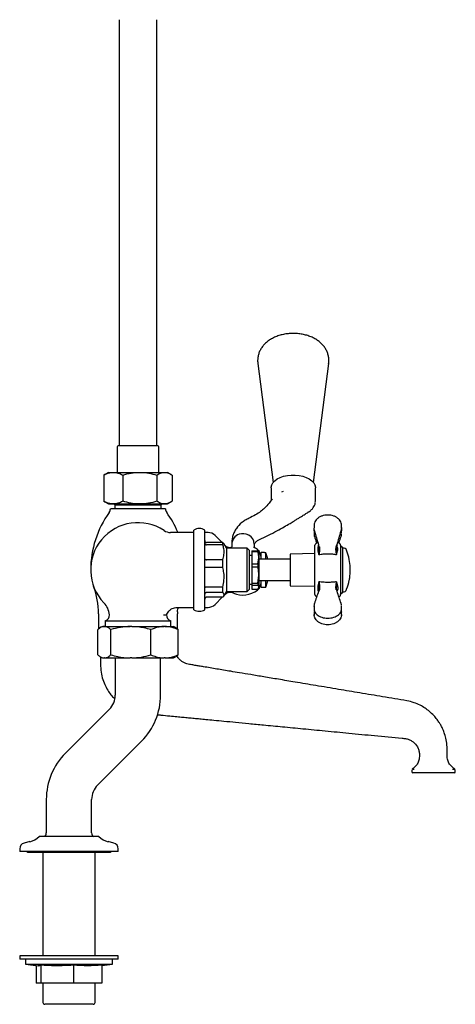
# Model space of a CAD drawing. Units: millimetres. Extents: x 1152 to 3350, y 835 to 3732.
# Drawn here: x 1243 to 1464, y 835 to 1335 of the extents above; entities that cross this region are included whole.
import ezdxf

# ---------------------------------------------------------------- set-up
doc = ezdxf.new("R2010")
doc.units = ezdxf.units.MM
doc.linetypes.add('SLD-Solid', pattern=[0])

msp = doc.modelspace()

# ---------------------------------------------------------------- linework, layer by layer
at = {"color": 7, "linetype": 'SLD-Solid', "lineweight": 25}
for p, q in [((1293.87, 1334.73), (1293.87, 1118.42)), ((1312.92, 1118.42), (1312.92, 1334.73)), ((1364.21, 1160.21), (1372, 1099.84)), ((1392.39, 1099.84), (1400.18, 1160.21)), ((1292.9, 1117.92), (1292.9, 1104.92)), ((1313.4, 1118.42), (1293.4, 1118.42)), ((1313.9, 1104.92), (1313.9, 1117.92)), ((1288.4, 1104.92), (1286.63, 1103.9)), ((1288.4, 1104.92), (1290.9, 1104.92)), ((1290.9, 1104.92), (1304.34, 1104.92)), ((1304.34, 1104.92), (1316.83, 1104.92)), ((1316.83, 1104.92), (1318.4, 1104.92)), ((1320.16, 1103.9), (1318.4, 1104.92)), ((1286.65, 1103.86), (1286.11, 1103.58)), ((1286.11, 1103.58), (1286.11, 1090.26)), ((1295.69, 1103.58), (1295.69, 1090.26)), ((1312.98, 1103.58), (1312.98, 1090.26)), ((1320.68, 1103.58), (1320.68, 1090.26)), ((1370.95, 1097.1), (1370.95, 1090.8)), ((1376.38, 1095.09), (1377.2, 1095.35)), ((1393.45, 1090.25), (1393.45, 1097.1)), ((1286.11, 1090.26), (1286.65, 1089.98)), ((1286.63, 1089.94), (1288.4, 1088.92)), ((1318.4, 1088.92), (1320.17, 1089.94)), ((1288.4, 1088.92), (1290.9, 1088.92)), ((1289.4, 1086.42), (1289.4, 1086.4)), ((1317.4, 1086.42), (1289.4, 1086.42)), ((1290.9, 1088.92), (1304.34, 1088.92)), ((1291.15, 1088.92), (1291.65, 1088.42)), ((1291.65, 1088.42), (1291.65, 1086.42)), ((1291.65, 1088.42), (1315.15, 1088.42)), ((1304.34, 1088.92), (1316.83, 1088.92)), ((1315.15, 1088.42), (1315.65, 1088.92)), ((1315.15, 1086.42), (1315.15, 1088.42)), ((1316.83, 1088.92), (1318.4, 1088.92)), ((1317.4, 1086.4), (1317.4, 1086.42)), ((1323.67, 1074.42), (1323.59, 1074.59)), ((1331.75, 1035.79), (1331.75, 1075.6)), ((1337.25, 1035.79), (1337.25, 1075.6)), ((1392.86, 1075.41), (1392.71, 1076.56)), ((1392.71, 1075.34), (1392.79, 1075.77)), ((1392.75, 1075.81), (1392.74, 1075.51)), ((1406.6, 1075.77), (1406.68, 1075.34)), ((1406.68, 1076.74), (1406.65, 1076.93)), ((1331.75, 1074.42), (1319.98, 1074.42)), ((1338.95, 1074.42), (1337.25, 1074.42)), ((1346.17, 1069.27), (1342.48, 1072.96)), ((1392.77, 1073.94), (1392.71, 1073.63)), ((1392.87, 1072.61), (1392.9, 1072.48)), ((1406.49, 1072.48), (1406.52, 1072.61)), ((1346.51, 1069.27), (1338.25, 1069.27)), ((1346.51, 1068.12), (1338.25, 1068.12)), ((1346.51, 1069.31), (1346.12, 1069.31)), ((1346.51, 1068.12), (1346.51, 1069.27)), ((1346.88, 1068.78), (1346.83, 1068.87)), ((1348.25, 1066.42), (1346.88, 1068.78)), ((1347.44, 1068), (1347.19, 1068.24)), ((1358.75, 1066.42), (1348.25, 1066.42)), ((1348.25, 1066.42), (1348.25, 1044.42)), ((1350.95, 1068.55), (1350.95, 1067.19)), ((1350.99, 1066.74), (1351, 1066.91)), ((1359.75, 1065.42), (1358.75, 1066.42)), ((1358.75, 1044.42), (1358.75, 1066.42)), ((1359.75, 1065.42), (1359.75, 1045.42)), ((1361.25, 1065.18), (1364.17, 1065.18)), ((1361.25, 1065.18), (1361.25, 1064.77)), ((1361.25, 1064.77), (1364.17, 1064.77)), ((1361.25, 1064.77), (1361.25, 1058.43)), ((1362.44, 1066.62), (1362.45, 1068.48)), ((1364.17, 1065.18), (1364.17, 1064.77)), ((1364.17, 1065.18), (1364.59, 1064.66)), ((1364.75, 1064.42), (1364.6, 1064.67)), ((1393.2, 1065.64), (1393.2, 1067.96)), ((1393.2, 1064.03), (1393.2, 1065.64)), ((1394.51, 1069.42), (1393.56, 1068.74)), ((1395.05, 1067.99), (1394.71, 1066.88)), ((1394.71, 1065.17), (1395.2, 1063.22)), ((1403.95, 1067.07), (1404.23, 1068.1)), ((1404.4, 1068.22), (1404.1, 1067.14)), ((1404.2, 1063.22), (1404.68, 1065.17)), ((1404.68, 1066.88), (1404.29, 1068.16)), ((1405.83, 1068.74), (1404.94, 1069.38)), ((1406.2, 1067.96), (1406.2, 1065.64)), ((1406.2, 1065.64), (1406.2, 1064.03)), ((1407.2, 1066.72), (1407.2, 1044.12)), ((1408.04, 1066.52), (1407.2, 1066.52)), ((1346.51, 1060.57), (1338.25, 1060.57)), ((1346.51, 1056.67), (1346.51, 1060.57)), ((1361.25, 1062.67), (1359.75, 1062.67)), ((1364.17, 1058.43), (1364.75, 1061.6)), ((1364.75, 1064.42), (1364.75, 1061.6)), ((1364.75, 1061.6), (1364.75, 1052.84)), ((1380.7, 1060.87), (1364.75, 1060.87)), ((1367.65, 1064.22), (1365.95, 1064.22)), ((1365.95, 1060.87), (1365.95, 1064.22)), ((1367.65, 1064.13), (1367.65, 1064.22)), ((1368.35, 1064.13), (1367.65, 1064.13)), ((1368.35, 1060.87), (1368.35, 1064.13)), ((1393.2, 1063.72), (1380.7, 1063.5)), ((1380.7, 1063.5), (1380.7, 1047.34)), ((1393.2, 1042.88), (1393.2, 1064.03)), ((1406.2, 1064.03), (1406.2, 1042.88)), ((1346.51, 1056.67), (1338.25, 1056.67)), ((1361.25, 1058.43), (1364.17, 1058.43)), ((1361.25, 1058.43), (1361.25, 1057.02)), ((1361.25, 1057.02), (1364.17, 1057.02)), ((1361.25, 1057.02), (1361.25, 1048.67)), ((1364.17, 1058.43), (1364.17, 1057.02)), ((1364.17, 1048.67), (1364.75, 1052.84)), ((1364.75, 1052.84), (1364.75, 1046.66)), ((1364.75, 1049.97), (1380.7, 1049.97)), ((1365.95, 1046.62), (1365.95, 1049.97)), ((1368.35, 1046.71), (1368.35, 1049.97)), ((1411.01, 1053.24), (1411.01, 1053.24)), ((1346.51, 1046.72), (1338.25, 1046.72)), ((1346.51, 1043.97), (1346.51, 1046.72)), ((1358.75, 1044.42), (1359.75, 1045.42)), ((1359.75, 1048.17), (1361.25, 1048.17)), ((1361.25, 1048.67), (1364.17, 1048.67)), ((1361.25, 1048.67), (1361.25, 1047.67)), ((1361.25, 1047.67), (1364.17, 1047.67)), ((1361.25, 1047.67), (1361.25, 1045.66)), ((1361.25, 1045.66), (1364.17, 1045.66)), ((1364.17, 1048.67), (1364.17, 1047.67)), ((1364.6, 1046.17), (1364.75, 1046.42)), ((1364.75, 1046.66), (1364.75, 1046.42)), ((1365.95, 1046.62), (1367.65, 1046.62)), ((1367.65, 1046.71), (1368.35, 1046.71)), ((1367.65, 1046.62), (1367.65, 1046.71)), ((1380.7, 1047.34), (1393.2, 1047.12)), ((1395.2, 1049.36), (1394.71, 1047.17)), ((1394.71, 1045.2), (1394.93, 1044.33)), ((1394.99, 1044.49), (1395.29, 1045.46)), ((1395.44, 1045.56), (1395.16, 1044.64)), ((1404.2, 1049.35), (1404.68, 1047.17)), ((1404.46, 1044.33), (1404.68, 1045.2)), ((1346.51, 1043.97), (1338.25, 1043.97)), ((1346.51, 1041.57), (1338.25, 1041.57)), ((1342.48, 1037.88), (1346.17, 1041.57)), ((1346.51, 1041.53), (1346.12, 1041.53)), ((1346.51, 1041.53), (1346.51, 1041.57)), ((1346.83, 1041.97), (1346.88, 1042.06)), ((1346.88, 1042.06), (1348.25, 1044.42)), ((1347.19, 1042.6), (1347.44, 1042.85)), ((1348.25, 1044.42), (1358.75, 1044.42)), ((1393.56, 1042.1), (1394.01, 1041.76)), ((1405.36, 1041.75), (1405.83, 1042.1)), ((1407.2, 1044.32), (1408.04, 1044.32)), ((1323.42, 1036.42), (1331.75, 1036.42)), ((1331.75, 1035.24), (1331.75, 1035.79)), ((1337.25, 1036.42), (1338.95, 1036.42)), ((1337.25, 1035.24), (1337.25, 1035.79)), ((1392.77, 1036.9), (1392.71, 1037.22)), ((1392.8, 1035), (1392.71, 1034.28)), ((1283.4, 1033.15), (1283.4, 1025.41)), ((1316.37, 1032.68), (1317.9, 1032.68)), ((1323.4, 1025.41), (1323.4, 1033.15)), ((1406.64, 1032.23), (1406.65, 1032.59)), ((1406.68, 1034.1), (1406.65, 1033.91)), ((1283.02, 1012.33), (1283.02, 1025.12)), ((1285.39, 1026.72), (1284.4, 1026.15)), ((1285.39, 1026.72), (1286.2, 1026.72)), ((1286.46, 1026.72), (1286.2, 1026.72)), ((1286.46, 1026.72), (1299.42, 1026.72)), ((1286.77, 1029.55), (1286.77, 1026.72)), ((1286.77, 1029.55), (1320.02, 1029.55)), ((1289.63, 1012.33), (1289.63, 1025.12)), ((1300.22, 1026.72), (1299.42, 1026.72)), ((1300.22, 1026.72), (1316.61, 1026.72)), ((1310, 1012.33), (1310, 1025.12)), ((1317.15, 1026.72), (1316.61, 1026.72)), ((1317.15, 1026.72), (1321.4, 1026.72)), ((1320.02, 1026.72), (1320.02, 1029.55)), ((1322.39, 1026.15), (1321.4, 1026.72)), ((1323.77, 1012.33), (1323.77, 1025.12)), ((1284.39, 1011.3), (1285.39, 1010.72)), ((1285.39, 1010.72), (1286.2, 1010.72)), ((1286.46, 1010.72), (1286.2, 1010.72)), ((1286.46, 1010.72), (1299.42, 1010.72)), ((1291.9, 1010.72), (1291.9, 991.92)), ((1300.22, 1010.72), (1299.42, 1010.72)), ((1300.22, 1010.72), (1316.61, 1010.72)), ((1314.9, 991.92), (1314.9, 1010.72)), ((1317.15, 1010.72), (1316.61, 1010.72)), ((1317.15, 1010.72), (1321.4, 1010.72)), ((1321.4, 1010.72), (1322.4, 1011.3)), ((1288.9, 984.69), (1266.63, 962.42)), ((1282.89, 946.15), (1305.16, 968.42)), ((1446.22, 961.42), (1446.22, 961.42)), ((1442.4, 953.9), (1442.4, 952.92)), ((1444.18, 952.42), (1442.9, 952.42)), ((1451.62, 952.42), (1444.18, 952.42)), ((1455.17, 952.42), (1451.62, 952.42)), ((1462.61, 952.42), (1455.17, 952.42)), ((1463.9, 952.42), (1462.61, 952.42)), ((1464.39, 953.89), (1464.37, 954.03)), ((1464.4, 952.92), (1464.4, 953.89)), ((1256.9, 938.92), (1256.9, 921.9)), ((1279.9, 921.9), (1279.9, 938.92)), ((1283.46, 920.07), (1253.33, 920.07)), ((1255.75, 920.09), (1255.71, 920.07)), ((1281.08, 920.07), (1281.04, 920.09)), ((1248.5, 917.48), (1245.62, 916.71)), ((1291.17, 916.71), (1288.29, 917.48)), ((1243.4, 913.81), (1243.4, 912.57)), ((1243.4, 912.57), (1243.4, 912.57)), ((1247.03, 912.57), (1243.4, 912.57)), ((1293.4, 912.57), (1243.4, 912.57)), ((1248.15, 912.07), (1288.65, 912.07)), ((1248.15, 912.07), (1255.17, 912.07)), ((1255.17, 912.07), (1255.17, 859.57)), ((1281.62, 912.07), (1288.65, 912.07)), ((1281.62, 859.57), (1281.62, 912.07)), ((1293.4, 912.57), (1289.76, 912.57)), ((1293.4, 912.57), (1293.4, 913.81)), ((1293.4, 912.57), (1293.4, 912.57)), ((1243.4, 859.57), (1243.4, 857.77)), ((1293.4, 859.57), (1243.4, 859.57)), ((1243.4, 857.77), (1243.4, 857.77)), ((1293.4, 857.77), (1243.4, 857.77)), ((1246.4, 857.77), (1243.4, 857.77)), ((1246.4, 857.77), (1246.4, 855.26)), ((1246.4, 855.26), (1252.81, 854.48)), ((1246.4, 855.26), (1246.4, 855.26)), ((1246.4, 855.26), (1251.81, 854.6)), ((1246.4, 855.26), (1290.4, 855.26)), ((1246.4, 855.26), (1246.43, 855.26)), ((1254.05, 854.77), (1254.05, 845.57)), ((1270.63, 854.77), (1270.63, 845.57)), ((1284.98, 854.6), (1290.4, 855.26)), ((1284.98, 854.6), (1290.4, 855.26)), ((1284.98, 854.77), (1284.98, 845.57)), ((1290.36, 855.26), (1290.4, 855.26)), ((1290.4, 855.26), (1290.4, 857.77)), ((1293.4, 857.77), (1290.4, 857.77)), ((1290.4, 855.26), (1290.4, 855.26)), ((1293.4, 857.77), (1293.4, 859.57)), ((1293.4, 857.77), (1293.4, 857.77)), ((1251.81, 854.6), (1251.81, 845.57)), ((1254.05, 845.57), (1251.81, 845.57)), ((1252.13, 845.57), (1252.13, 845.57)), ((1255.17, 845.57), (1252.13, 845.57)), ((1270.63, 845.57), (1254.05, 845.57)), ((1255.17, 845.57), (1255.17, 835.92)), ((1284.98, 845.57), (1270.63, 845.57)), ((1281.62, 835.92), (1281.62, 845.57)), ((1283.2, 845.57), (1281.62, 845.57)), ((1283.2, 845.57), (1283.2, 845.57)), ((1284.66, 845.57), (1283.2, 845.57)), ((1284.66, 845.57), (1284.66, 845.57)), ((1268.4, 834.92), (1256.17, 834.92)), ((1280.62, 834.92), (1268.4, 834.92))]:
    msp.add_line(p, q, dxfattribs=at)
at = {"color": 7, "linetype": 'SLD-Solid', "lineweight": 25, "flags": 128}
for points in [[(1370.95, 1097.1), (1370.96, 1097.39), (1371.23, 1098.54), (1371.85, 1099.65), (1372.81, 1100.67), (1374.06, 1101.58), (1375.58, 1102.34), (1377.31, 1102.94), (1379.2, 1103.35), (1381.19, 1103.56), (1383.2, 1103.56), (1385.19, 1103.35), (1387.08, 1102.94), (1388.81, 1102.34), (1390.33, 1101.58), (1391.58, 1100.67), (1392.54, 1099.65), (1393.16, 1098.54), (1393.43, 1097.39), (1393.45, 1097.1)], [(1362.33, 1068.48), (1362.19, 1070.06), (1361.63, 1071.23), (1360.75, 1072.28), (1359.62, 1073.08), (1358.36, 1073.6), (1357.07, 1073.82), (1355.87, 1073.77), (1354.81, 1073.53), (1353.92, 1073.16), (1352.62, 1072.26), (1351.65, 1071.05), (1351, 1069.24), (1351.06, 1068.55)], [(1369.31, 1060.87), (1369.03, 1062.01), (1368.35, 1064.13)], [(1368.35, 1046.71), (1369.03, 1048.83), (1369.31, 1049.97)]]:
    msp.add_lwpolyline(points, dxfattribs=at)
at = {"color": 7, "linetype": 'SLD-Solid', "lineweight": 25}
for centre, radius, start, end in [((1293.4, 1117.92), 0.5, 90, 180), ((1313.4, 1117.92), 0.5, 0, 90), ((1329.4, 1055.42), 50, 144.2252, 180), ((1286.4, 1086.4), 3, 324.2252, 0), ((1320.4, 1086.4), 3, 180, 215.7748), ((1277.4, 1055.42), 50, 22.5351, 35.7748), ((1303.4, 1055.42), 24, 56.4427, 223.9906), ((1319.98, 1080.42), 6, 236.4427, 270), ((1334.5, 1071.42), 5, 56.633, 123.367), ((1338.95, 1069.42), 5, 45, 90), ((1350.27, 1070.82), 4, 225, 281.4596), ((1356.7, 1056.17), 12, 52.6168, 64.0659), ((1360.95, 1061.73), 5, 0, 52.6168), ((1394.2, 1067.96), 1, 129.2114, 180), ((1405.2, 1067.96), 1, 0, 50.7886), ((1406.7, 1067.87), 0.5, 180, 258.6462), ((1406.45, 1066.64), 0.75, 5.8572, 78.6462), ((1408.04, 1065.52), 1, 22.9814, 90), ((1384.23, 1055.42), 26.87, 4.6464, 22.9814), ((1384.23, 1055.42), 26.87, 3.8745, 4.6464), ((1410.75, 1057.58), 0.253, 1.9618, 3.882), ((1410.43, 1057.56), 0.576, 1.5185, 2.7822), ((1409.61, 1057.51), 1.4, 1.8853, 2.751), ((1407.92, 1057.41), 3.09, 2.1728, 2.722), ((1407.32, 1057.36), 3.7, 2.0553, 2.5807), ((1406.03, 1057.29), 4.98, 1.8975, 2.336), ((1403.09, 1057.12), 7.93, 2.0948, 2.4314), ((1401.93, 1057.03), 9.09, 2.0403, 2.3608), ((1401.27, 1056.96), 9.76, 2.0092, 2.3326), ((1398.42, 1056.8), 12.61, 1.9992, 2.2879), ((1395.32, 1056.6), 15.71, 2.0505, 2.3131), ((1394.78, 1056.56), 16.25, 1.8704, 2.1392), ((1384.23, 1055.42), 26.87, 356.121, 3.8745), ((1391.42, 1056.39), 19.62, 1.8136, 2.0487), ((1390.78, 1056.24), 20.27, 1.9768, 2.1684), ((1391.46, 1056.29), 19.59, 1.6553, 1.9031), ((1387.98, 1056.1), 23.06, 1.669, 1.8794), ((1388.94, 1056.11), 22.11, 1.4882, 1.7186), ((1388.4, 1056.03), 22.65, 1.4219, 1.6576), ((1386.94, 1055.92), 24.11, 1.3527, 1.5841), ((1385.99, 1055.88), 25.07, 1.1568, 1.3891), ((1385.48, 1055.78), 25.57, 1.1464, 1.3741), ((1387.01, 1055.79), 24.04, 0.9346, 1.1868), ((1385.58, 1055.71), 25.47, 0.8126, 1.0507), ((1386.07, 1055.65), 24.98, 0.7129, 0.9751), ((1385.57, 1055.59), 25.48, 0.5773, 0.8343), ((1385.93, 1055.58), 25.13, 0.3294, 0.5997), ((1384.19, 1055.47), 26.86, 0.2986, 0.5514), ((1385.31, 1055.47), 25.75, 0.0338, 0.307), ((1384.23, 1055.42), 26.87, 338.6586, 348.9285), ((1384.23, 1055.42), 26.87, 348.9285, 350.2807), ((1384.23, 1055.42), 26.87, 350.2807, 355.3483), ((1384.23, 1055.42), 26.87, 355.3483, 356.121), ((1398.42, 1053.96), 12.6, 358.0478, 358.3366), ((1400.36, 1053.84), 10.66, 358.0686, 358.3646), ((1401.58, 1053.74), 9.43, 358.0899, 358.3985), ((1404.46, 1053.57), 6.55, 358.3328, 358.7032), ((1406.34, 1053.48), 4.67, 358.3325, 358.7998), ((1407.69, 1053.41), 3.31, 358.3083, 358.894), ((1408.74, 1053.34), 2.27, 358.6373, 359.2788), ((1409.56, 1053.3), 1.44, 358.6114, 359.4528), ((1410.2, 1053.27), 0.802, 358.4372, 359.6469), ((1410.81, 1053.24), 0.2, 359.496, 1.9158), ((1388.64, 1054.61), 22.39, 358.2131, 358.4298), ((1393.05, 1054.38), 17.98, 358.2213, 358.5047), ((1394.57, 1054.31), 16.46, 358.0084, 358.2884), ((1392.88, 1054.3), 18.14, 357.9923, 358.2331), ((1396.1, 1054.1), 14.92, 358.068, 358.3282), ((1387.35, 1054.79), 23.69, 358.2789, 358.5042), ((1388.64, 1054.66), 22.39, 358.3038, 358.5206), ((1243.4, 1033.15), 40, 0, 20.3641), ((1356.7, 1054.67), 12, 246.3231, 307.3832), ((1360.95, 1049.11), 5, 307.3832, 0), ((1408.04, 1045.32), 1, 270, 337.0186), ((1384.23, 1055.42), 26.87, 337.0186, 338.1257), ((1384.23, 1055.42), 26.87, 338.1257, 338.6586), ((1350.27, 1040.02), 4, 66.3231, 135), ((1394.2, 1042.88), 1, 180, 230.7886), ((1405.2, 1042.88), 1, 309.2114, 0), ((1406.7, 1042.97), 0.5, 101.3538, 180), ((1406.45, 1044.2), 0.75, 281.3538, 354.1428), ((1278.93, 1031.81), 10, 5.0351, 43.9906), ((1334.5, 1039.42), 5, 236.633, 303.367), ((1338.95, 1041.42), 5, 270, 315), ((1285.91, 1032.42), 3, 286.7268, 5.0351), ((1320.88, 1032.42), 3, 174.9649, 253.2732), ((1363.4, 1033.15), 40, 178.663, 180), ((1281.67, 991.92), 10.23, 315, 0), ((1281.67, 991.92), 33.23, 315, 0), ((1290.12, 938.92), 33.23, 135, 180), ((1442.9, 952.92), 0.5, 180, 270), ((1463.9, 952.92), 0.5, 270, 0), ((1290.12, 938.92), 10.23, 135, 180), ((1245.4, 929.07), 12, 285, 311.401), ((1254.9, 921.9), 2, 295.2456, 0), ((1281.9, 921.9), 2, 180, 244.7544), ((1291.4, 929.07), 12, 228.599, 255), ((1246.4, 913.81), 3, 105, 180), ((1290.4, 913.81), 3, 0, 75), ((1248.15, 913.57), 1.5, 221.6139, 270), ((1248.15, 913.57), 1.5, 221.8103, 270), ((1288.65, 913.57), 1.5, 270, 318.1897), ((1288.65, 913.57), 1.5, 270, 318.3861), ((1256.17, 835.92), 1, 180, 270), ((1280.62, 835.92), 1, 270, 0)]:
    msp.add_arc(centre, radius, start, end, dxfattribs=at)
for points, knots in [([(1400.13, 1160.2), (1400.18, 1160.52), (1400.33, 1161.47), (1400.23, 1163.06), (1399.85, 1164.9), (1399.18, 1166.64), (1398.26, 1168.25), (1397.1, 1169.73), (1395.7, 1171.08), (1394.07, 1172.29), (1392.21, 1173.33), (1390.14, 1174.19), (1387.92, 1174.84), (1385.58, 1175.28), (1383.19, 1175.48), (1380.78, 1175.46), (1378.38, 1175.22), (1376.02, 1174.73), (1373.73, 1174.01), (1371.63, 1173.05), (1369.76, 1171.91), (1368.17, 1170.63), (1366.83, 1169.2), (1365.74, 1167.65), (1364.92, 1165.99), (1364.35, 1164.2), (1364.1, 1162.32), (1364.08, 1160.93), (1364.22, 1160.22), (1364.24, 1160.14)], [0, 0, 0, 0, 0.0185317, 0.0549649, 0.0906528, 0.1259691, 0.1613954, 0.197427, 0.2345524, 0.2731695, 0.3134194, 0.3550244, 0.3973515, 0.4397221, 0.4819933, 0.524274, 0.5667959, 0.6097671, 0.6534796, 0.6981225, 0.7385311, 0.7776014, 0.8151536, 0.8513964, 0.8866737, 0.921327, 0.9588925, 0.9953909, 1, 1, 1, 1]), ([(1286.11, 1103.58), (1286.68, 1103.86), (1287.84, 1104.41), (1289.44, 1104.85), (1290.47, 1104.9), (1290.9, 1104.92)], [0, 0, 0, 0, 0.366205, 0.735556, 1, 1, 1, 1]), ([(1290.9, 1104.92), (1291.5, 1104.88), (1292.72, 1104.8), (1294.32, 1104.26), (1295.3, 1103.77), (1295.69, 1103.58)], [0, 0, 0, 0, 0.371316, 0.747744, 1, 1, 1, 1]), ([(1295.69, 1103.58), (1297.1, 1103.96), (1299.93, 1104.71), (1302.86, 1104.85), (1304.34, 1104.92)], [0, 0, 0, 0, 0.495458, 1, 1, 1, 1]), ([(1304.34, 1104.92), (1304.54, 1104.92), (1306.09, 1104.91), (1309.02, 1104.61), (1311.65, 1103.93), (1312.98, 1103.58)], [0, 0, 0, 0, 0.070104, 0.530791, 1, 1, 1, 1]), ([(1312.98, 1103.58), (1313.61, 1103.96), (1314.87, 1104.71), (1316.17, 1104.85), (1316.83, 1104.92)], [0, 0, 0, 0, 0.495458, 1, 1, 1, 1]), ([(1316.83, 1104.92), (1316.92, 1104.92), (1317.61, 1104.91), (1318.92, 1104.61), (1320.09, 1103.93), (1320.68, 1103.58)], [0, 0, 0, 0, 0.0701037, 0.5307915, 1, 1, 1, 1]), ([(1290.9, 1088.92), (1290.47, 1088.94), (1289.45, 1088.99), (1287.84, 1089.43), (1286.69, 1089.98), (1286.11, 1090.26)], [0, 0, 0, 0, 0.264443, 0.630356, 1, 1, 1, 1]), ([(1295.69, 1090.26), (1295.3, 1090.07), (1294.32, 1089.59), (1292.72, 1089.05), (1291.51, 1088.96), (1290.9, 1088.92)], [0, 0, 0, 0, 0.252256, 0.623849, 1, 1, 1, 1]), ([(1304.34, 1088.92), (1304.13, 1088.92), (1302.58, 1088.93), (1299.66, 1089.23), (1297.02, 1089.91), (1295.69, 1090.26)], [0, 0, 0, 0, 0.070104, 0.530791, 1, 1, 1, 1]), ([(1312.98, 1090.26), (1311.58, 1089.89), (1308.74, 1089.13), (1305.81, 1088.99), (1304.34, 1088.92)], [0, 0, 0, 0, 0.495458, 1, 1, 1, 1]), ([(1316.83, 1088.92), (1316.74, 1088.92), (1316.05, 1088.93), (1314.75, 1089.23), (1313.57, 1089.91), (1312.98, 1090.26)], [0, 0, 0, 0, 0.070104, 0.530791, 1, 1, 1, 1]), ([(1320.68, 1090.26), (1320.06, 1089.89), (1318.79, 1089.13), (1317.49, 1088.99), (1316.83, 1088.92)], [0, 0, 0, 0, 0.495458, 1, 1, 1, 1]), ([(1371.45, 1091.52), (1370.94, 1090.77), (1369.82, 1089.09), (1367.89, 1086.92), (1365.54, 1084.98), (1362.9, 1083.25), (1360.84, 1082.23), (1359.73, 1081.68)], [0, 0, 0, 0, 0.183192, 0.408268, 0.577529, 0.771712, 1, 1, 1, 1]), ([(1389.62, 1084.69), (1389.8, 1084.78), (1390.51, 1085.16), (1391.44, 1085.93), (1392.4, 1087), (1393.04, 1088.16), (1393.39, 1089.25), (1393.39, 1089.95), (1393.38, 1090.21)], [0, 0, 0, 0, 0.0788509, 0.3050526, 0.4973593, 0.684391, 0.8840776, 1, 1, 1, 1]), ([(1364.41, 1070.53), (1366.14, 1071.36), (1369.35, 1072.9), (1373.74, 1075.18), (1377.4, 1077.2), (1380.33, 1078.9), (1382.55, 1080.24), (1384.02, 1081.15), (1385.21, 1081.89), (1386.54, 1082.73), (1388.13, 1083.73), (1389.21, 1084.38), (1389.72, 1084.69)], [0, 0, 0, 0, 0.184716, 0.343579, 0.480611, 0.597317, 0.684649, 0.746104, 0.779559, 0.839803, 0.923495, 1, 1, 1, 1]), ([(1359.73, 1081.68), (1359.06, 1081.34), (1357.75, 1080.68), (1355.47, 1079.07), (1353.61, 1077.11), (1352.27, 1074.78), (1351.52, 1072.83), (1351.04, 1070.73), (1350.98, 1069.26), (1350.94, 1068.53)], [0, 0, 0, 0, 0.130991, 0.256249, 0.500156, 0.622607, 0.746526, 0.872303, 1, 1, 1, 1]), ([(1399.7, 1083.29), (1399.18, 1083.27), (1398.14, 1083.22), (1396.66, 1082.81), (1395.33, 1082.18), (1394.21, 1081.34), (1393.38, 1080.34), (1392.89, 1079.39), (1392.82, 1078.78), (1392.79, 1078.56)], [0, 0, 0, 0, 0.152809, 0.305575, 0.458208, 0.610697, 0.762988, 0.915032, 1, 1, 1, 1]), ([(1406.68, 1078.05), (1406.64, 1078.44), (1406.56, 1079.22), (1406.01, 1080.34), (1405.18, 1081.34), (1404.06, 1082.18), (1402.73, 1082.81), (1401.25, 1083.22), (1400.21, 1083.27), (1399.7, 1083.29)], [0, 0, 0, 0, 0.142276, 0.284798, 0.427551, 0.570489, 0.713562, 0.856762, 1, 1, 1, 1]), ([(1392.75, 1078.61), (1392.74, 1078.34), (1392.72, 1077.82), (1392.73, 1077.18), (1392.73, 1076.86)], [0, 0, 0, 0, 0.497269, 1, 1, 1, 1]), ([(1392.73, 1075.18), (1392.73, 1075.09), (1392.72, 1074.7), (1392.73, 1074.25), (1392.73, 1073.9)], [0, 0, 0, 0, 0.229988, 1, 1, 1, 1]), ([(1392.95, 1075.24), (1392.92, 1075.26), (1392.87, 1075.31), (1392.87, 1075.37), (1392.86, 1075.41)], [0, 0, 0, 0, 0.511068, 1, 1, 1, 1]), ([(1392.96, 1075.19), (1392.94, 1075.21), (1392.89, 1075.26), (1392.88, 1075.32), (1392.88, 1075.36)], [0, 0, 0, 0, 0.511055, 1, 1, 1, 1]), ([(1392.91, 1075.24), (1393.26, 1074.06), (1393.96, 1071.7), (1394.66, 1069.34), (1395.01, 1068.16)], [0, 0, 0, 0, 0.499919, 1, 1, 1, 1]), ([(1404.38, 1068.16), (1404.73, 1069.34), (1405.43, 1071.7), (1406.13, 1074.06), (1406.48, 1075.24)], [0, 0, 0, 0, 0.500081, 1, 1, 1, 1]), ([(1406.43, 1075.19), (1406.45, 1075.21), (1406.5, 1075.26), (1406.51, 1075.32), (1406.51, 1075.36)], [0, 0, 0, 0, 0.511055, 1, 1, 1, 1]), ([(1406.44, 1075.24), (1406.47, 1075.26), (1406.52, 1075.31), (1406.52, 1075.37), (1406.53, 1075.41)], [0, 0, 0, 0, 0.511068, 1, 1, 1, 1]), ([(1406.62, 1076.91), (1406.65, 1076.79), (1406.75, 1076.29), (1406.62, 1075.79), (1406.53, 1075.41)], [0, 0, 0, 0, 0.235563, 1, 1, 1, 1]), ([(1406.66, 1076.87), (1406.66, 1077.19), (1406.67, 1077.82), (1406.65, 1078.35), (1406.64, 1078.61)], [0, 0, 0, 0, 0.5027253, 1, 1, 1, 1]), ([(1406.66, 1073.9), (1406.66, 1074.24), (1406.67, 1074.93), (1406.65, 1075.52), (1406.64, 1075.81)], [0, 0, 0, 0, 0.502057, 1, 1, 1, 1]), ([(1406.66, 1075.47), (1406.66, 1075.8), (1406.67, 1076.13), (1406.66, 1076.41), (1406.66, 1076.42)], [0, 0, 0, 0, 0.9788003, 1, 1, 1, 1]), ([(1337.25, 1070.29), (1337.25, 1070.28), (1337.25, 1070.2), (1337.27, 1070.01), (1337.39, 1069.72), (1337.62, 1069.47), (1337.91, 1069.3), (1338.13, 1069.28), (1338.25, 1069.27)], [0, 0, 0, 0, 0.006689, 0.153257, 0.368487, 0.580114, 0.790028, 1, 1, 1, 1]), ([(1362.46, 1068.51), (1362.46, 1068.5), (1362.47, 1068.48), (1362.57, 1068.73), (1363.11, 1069.68), (1363.94, 1070.23), (1364.41, 1070.53)], [0, 0, 0, 0, 0.112739, 0.381873, 0.654252, 1, 1, 1, 1]), ([(1392.71, 1073.54), (1392.72, 1073.36), (1392.73, 1073.06), (1392.82, 1072.76), (1392.86, 1072.64)], [0, 0, 0, 0, 0.585737, 1, 1, 1, 1]), ([(1392.95, 1072.43), (1392.92, 1072.46), (1392.87, 1072.52), (1392.87, 1072.59), (1392.86, 1072.63)], [0, 0, 0, 0, 0.511061, 1, 1, 1, 1]), ([(1392.92, 1072.44), (1393.27, 1071.41), (1393.66, 1070.26), (1394.05, 1069.11), (1394.09, 1068.99)], [0, 0, 0, 0, 0.891946, 1, 1, 1, 1]), ([(1405.28, 1068.94), (1405.33, 1069.08), (1405.73, 1070.25), (1406.12, 1071.41), (1406.47, 1072.44)], [0, 0, 0, 0, 0.120815, 1, 1, 1, 1]), ([(1406.44, 1072.43), (1406.47, 1072.46), (1406.52, 1072.52), (1406.52, 1072.59), (1406.53, 1072.63)], [0, 0, 0, 0, 0.5110587, 1, 1, 1, 1]), ([(1406.53, 1072.64), (1406.57, 1072.76), (1406.66, 1073.06), (1406.67, 1073.36), (1406.68, 1073.54)], [0, 0, 0, 0, 0.414265, 1, 1, 1, 1]), ([(1337.25, 1068.95), (1337.25, 1068.94), (1337.25, 1068.88), (1337.27, 1068.72), (1337.39, 1068.49), (1337.62, 1068.29), (1337.91, 1068.15), (1338.13, 1068.13), (1338.25, 1068.12)], [0, 0, 0, 0, 0.006688, 0.153259, 0.368488, 0.580115, 0.790028, 1, 1, 1, 1]), ([(1346.51, 1069.27), (1346.64, 1069.14), (1346.8, 1068.98), (1346.84, 1068.81), (1346.85, 1068.78)], [0, 0, 0, 0, 0.775249, 1, 1, 1, 1]), ([(1346.51, 1060.57), (1346.73, 1061.47), (1347.17, 1063.29), (1347.09, 1065.84), (1346.69, 1067.44), (1346.51, 1068.12)], [0, 0, 0, 0, 0.359272, 0.727446, 1, 1, 1, 1]), ([(1350.98, 1067.19), (1350.98, 1067.19), (1350.99, 1067.24), (1350.93, 1067.05), (1350.75, 1066.87), (1350.54, 1066.79), (1350.57, 1066.79), (1350.58, 1066.8)], [0, 0, 0, 0, 0.016295, 0.293375, 0.633381, 0.913183, 1, 1, 1, 1]), ([(1364.75, 1061.6), (1364.74, 1061.85), (1364.71, 1062.92), (1364.4, 1063.97), (1364.17, 1064.77)], [0, 0, 0, 0, 0.2340861, 1, 1, 1, 1]), ([(1394.71, 1066.88), (1394.68, 1066.6), (1394.62, 1066.05), (1394.68, 1065.47), (1394.71, 1065.17)], [0, 0, 0, 0, 0.4940074, 1, 1, 1, 1]), ([(1395.25, 1067.36), (1395.25, 1067.36), (1395.19, 1067.26), (1395.01, 1067.08), (1394.81, 1066.95), (1394.71, 1066.88)], [0, 0, 0, 0, 0.022219, 0.510925, 1, 1, 1, 1]), ([(1395.29, 1067.14), (1395.4, 1066.83), (1395.55, 1066.42), (1395.41, 1065.9), (1395.25, 1065.62), (1395.02, 1065.37), (1394.81, 1065.23), (1394.71, 1065.17)], [0, 0, 0, 0, 0.436308, 0.577198, 0.71807, 0.858982, 1, 1, 1, 1]), ([(1395.29, 1067.14), (1395.24, 1067.33), (1395.14, 1067.71), (1395.04, 1068.04), (1394.99, 1068.22)], [0, 0, 0, 0, 0.4865841, 1, 1, 1, 1]), ([(1395.2, 1063.22), (1395.24, 1063.55), (1395.33, 1064.2), (1395.41, 1065.22), (1395.46, 1066.07), (1395.4, 1066.72), (1395.33, 1067), (1395.29, 1067.14)], [0, 0, 0, 0, 0.265807, 0.512874, 0.756311, 0.875491, 1, 1, 1, 1]), ([(1395.44, 1067.07), (1395.49, 1066.77), (1395.6, 1066.18), (1395.5, 1065.21), (1395.37, 1064.2), (1395.26, 1063.56), (1395.2, 1063.22)], [0, 0, 0, 0, 0.243397, 0.481227, 0.728664, 1, 1, 1, 1]), ([(1395.44, 1067.07), (1395.42, 1067.07), (1395.38, 1067.07), (1395.33, 1067.09), (1395.29, 1067.11), (1395.29, 1067.13), (1395.29, 1067.14)], [0, 0, 0, 0, 0.244499, 0.500007, 0.755519, 1, 1, 1, 1]), ([(1404.19, 1063.22), (1404.14, 1063.53), (1404.03, 1064.15), (1403.89, 1065.15), (1403.79, 1066.16), (1403.9, 1066.77), (1403.95, 1067.07)], [0, 0, 0, 0, 0.250611, 0.501059, 0.751081, 1, 1, 1, 1]), ([(1404.68, 1065.17), (1404.58, 1065.23), (1404.37, 1065.37), (1404.14, 1065.62), (1403.98, 1065.9), (1403.84, 1066.42), (1403.99, 1066.83), (1404.1, 1067.14)], [0, 0, 0, 0, 0.141014, 0.281923, 0.422792, 0.563676, 1, 1, 1, 1]), ([(1404.1, 1067.14), (1404.06, 1066.99), (1403.99, 1066.71), (1403.93, 1066.04), (1404, 1064.82), (1404.12, 1063.85), (1404.19, 1063.22)], [0, 0, 0, 0, 0.125657, 0.249658, 0.505828, 1, 1, 1, 1]), ([(1404.68, 1066.88), (1404.58, 1066.94), (1404.37, 1067.08), (1404.17, 1067.3), (1404.09, 1067.45), (1404.07, 1067.5)], [0, 0, 0, 0, 0.397089, 0.793885, 1, 1, 1, 1]), ([(1404.68, 1065.17), (1404.71, 1065.46), (1404.77, 1066.05), (1404.71, 1066.6), (1404.68, 1066.88)], [0, 0, 0, 0, 0.4940075, 1, 1, 1, 1]), ([(1337.25, 1061.12), (1337.25, 1061.11), (1337.25, 1061.07), (1337.27, 1060.97), (1337.39, 1060.81), (1337.62, 1060.68), (1337.91, 1060.58), (1338.13, 1060.57), (1338.25, 1060.57)], [0, 0, 0, 0, 0.006688, 0.153258, 0.368486, 0.580114, 0.790027, 1, 1, 1, 1]), ([(1395.19, 1063.22), (1395.91, 1063.34), (1397.34, 1063.58), (1399.69, 1063.66), (1402.05, 1063.58), (1403.48, 1063.34), (1404.2, 1063.22)], [0, 0, 0, 0, 0.249587, 0.49981, 0.749898, 1, 1, 1, 1]), ([(1338.25, 1056.67), (1338.13, 1056.67), (1337.91, 1056.67), (1337.62, 1056.65), (1337.39, 1056.63), (1337.27, 1056.6), (1337.25, 1056.58), (1337.25, 1056.57), (1337.25, 1056.57)], [0, 0, 0, 0, 0.209972, 0.419886, 0.631511, 0.846742, 0.993309, 1, 1, 1, 1]), ([(1346.51, 1046.72), (1346.73, 1047.9), (1347.17, 1050.3), (1347.09, 1053.67), (1346.69, 1055.78), (1346.51, 1056.67)], [0, 0, 0, 0, 0.359272, 0.727446, 1, 1, 1, 1]), ([(1364.75, 1052.84), (1364.74, 1053.17), (1364.71, 1054.58), (1364.4, 1055.96), (1364.17, 1057.02)], [0, 0, 0, 0, 0.2340857, 1, 1, 1, 1]), ([(1338.25, 1046.72), (1338.13, 1046.71), (1337.91, 1046.7), (1337.62, 1046.62), (1337.39, 1046.51), (1337.27, 1046.38), (1337.25, 1046.29), (1337.25, 1046.25), (1337.25, 1046.25)], [0, 0, 0, 0, 0.209972, 0.419886, 0.631512, 0.846745, 0.993312, 1, 1, 1, 1]), ([(1364.75, 1046.66), (1364.72, 1046.81), (1364.67, 1047.15), (1364.35, 1047.48), (1364.17, 1047.67)], [0, 0, 0, 0, 0.43785, 1, 1, 1, 1]), ([(1364.17, 1045.66), (1364.26, 1045.74), (1364.6, 1046.07), (1364.68, 1046.41), (1364.75, 1046.66)], [0, 0, 0, 0, 0.255593, 1, 1, 1, 1]), ([(1394.71, 1047.17), (1394.68, 1046.83), (1394.62, 1046.16), (1394.68, 1045.53), (1394.71, 1045.2)], [0, 0, 0, 0, 0.494008, 1, 1, 1, 1]), ([(1395.29, 1045.46), (1395.4, 1045.73), (1395.55, 1046.08), (1395.41, 1046.53), (1395.25, 1046.77), (1395.02, 1046.99), (1394.81, 1047.11), (1394.71, 1047.17)], [0, 0, 0, 0, 0.4363088, 0.5771985, 0.7180698, 0.8589835, 1, 1, 1, 1]), ([(1395.12, 1044.91), (1395.08, 1044.94), (1394.97, 1045.06), (1394.82, 1045.15), (1394.71, 1045.2)], [0, 0, 0, 0, 0.324537, 1, 1, 1, 1]), ([(1395.2, 1049.35), (1395.25, 1049.03), (1395.36, 1048.38), (1395.5, 1047.38), (1395.6, 1046.41), (1395.49, 1045.84), (1395.44, 1045.56)], [0, 0, 0, 0, 0.2506104, 0.5010584, 0.7510802, 1, 1, 1, 1]), ([(1404.2, 1049.35), (1403.48, 1049.28), (1402.05, 1049.12), (1399.7, 1049.07), (1397.34, 1049.12), (1395.91, 1049.28), (1395.2, 1049.35)], [0, 0, 0, 0, 0.249588, 0.49981, 0.749898, 1, 1, 1, 1]), ([(1395.29, 1045.46), (1395.33, 1045.59), (1395.4, 1045.85), (1395.46, 1046.48), (1395.39, 1047.68), (1395.27, 1048.69), (1395.2, 1049.35)], [0, 0, 0, 0, 0.125657, 0.249658, 0.505828, 1, 1, 1, 1]), ([(1395.4, 1045.08), (1395.42, 1045.2), (1395.45, 1045.36), (1395.44, 1045.54), (1395.43, 1045.58)], [0, 0, 0, 0, 0.753833, 1, 1, 1, 1]), ([(1395.4, 1045.08), (1395.45, 1045.2), (1395.51, 1045.36), (1395.45, 1045.53), (1395.43, 1045.58)], [0, 0, 0, 0, 0.691635, 1, 1, 1, 1]), ([(1395.52, 1046.14), (1395.54, 1045.93), (1395.58, 1045.65), (1395.54, 1045.39), (1395.53, 1045.31)], [0, 0, 0, 0, 0.711565, 1, 1, 1, 1]), ([(1403.84, 1045.51), (1403.84, 1045.51), (1403.81, 1045.7), (1403.84, 1045.92), (1403.87, 1046.13)], [0, 0, 0, 0, 0.016991, 1, 1, 1, 1]), ([(1403.95, 1045.56), (1403.9, 1045.83), (1403.79, 1046.38), (1403.89, 1047.32), (1404.02, 1048.33), (1404.13, 1049), (1404.19, 1049.35)], [0, 0, 0, 0, 0.243398, 0.481227, 0.728663, 1, 1, 1, 1]), ([(1404.68, 1047.17), (1404.58, 1047.11), (1404.37, 1046.99), (1404.14, 1046.77), (1403.98, 1046.53), (1403.84, 1046.08), (1403.99, 1045.73), (1404.1, 1045.46)], [0, 0, 0, 0, 0.141014, 0.281923, 0.42279, 0.563675, 1, 1, 1, 1]), ([(1404.19, 1049.35), (1404.15, 1049), (1404.06, 1048.33), (1403.98, 1047.28), (1403.93, 1046.45), (1403.99, 1045.84), (1404.06, 1045.59), (1404.1, 1045.46)], [0, 0, 0, 0, 0.265807, 0.512874, 0.75631, 0.875491, 1, 1, 1, 1]), ([(1404.1, 1045.46), (1404.1, 1045.47), (1404.1, 1045.5), (1404.06, 1045.53), (1404.02, 1045.55), (1403.97, 1045.55), (1403.95, 1045.56)], [0, 0, 0, 0, 0.244494, 0.499993, 0.755503, 1, 1, 1, 1]), ([(1404.1, 1045.46), (1404.15, 1045.28), (1404.25, 1044.93), (1404.35, 1044.64), (1404.4, 1044.49)], [0, 0, 0, 0, 0.486581, 1, 1, 1, 1]), ([(1404.68, 1045.2), (1404.58, 1045.15), (1404.41, 1045.06), (1404.3, 1044.94), (1404.27, 1044.9)], [0, 0, 0, 0, 0.665111, 1, 1, 1, 1]), ([(1404.68, 1047.17), (1404.71, 1046.83), (1404.77, 1046.16), (1404.71, 1045.52), (1404.68, 1045.2)], [0, 0, 0, 0, 0.505993, 1, 1, 1, 1]), ([(1338.25, 1043.97), (1338.13, 1043.96), (1337.91, 1043.94), (1337.62, 1043.79), (1337.39, 1043.56), (1337.27, 1043.3), (1337.25, 1043.12), (1337.25, 1043.05), (1337.25, 1043.04)], [0, 0, 0, 0, 0.209972, 0.419886, 0.631513, 0.846743, 0.993312, 1, 1, 1, 1]), ([(1338.25, 1041.57), (1338.13, 1041.56), (1337.91, 1041.54), (1337.62, 1041.37), (1337.39, 1041.12), (1337.27, 1040.83), (1337.25, 1040.64), (1337.25, 1040.56), (1337.25, 1040.56)], [0, 0, 0, 0, 0.209972, 0.419886, 0.631513, 0.846743, 0.993311, 1, 1, 1, 1]), ([(1346.51, 1041.57), (1346.61, 1041.68), (1346.94, 1042.06), (1347.19, 1042.74), (1346.97, 1043.44), (1346.62, 1043.85), (1346.51, 1043.97)], [0, 0, 0, 0, 0.135988, 0.483612, 0.839986, 1, 1, 1, 1]), ([(1395.01, 1044.56), (1394.66, 1043.53), (1393.96, 1041.48), (1393.27, 1039.43), (1392.92, 1038.4)], [0, 0, 0, 0, 0.4996, 1, 1, 1, 1]), ([(1406.47, 1038.4), (1406.12, 1039.43), (1405.43, 1041.48), (1404.73, 1043.53), (1404.38, 1044.56)], [0, 0, 0, 0, 0.5004, 1, 1, 1, 1]), ([(1317.9, 1032.62), (1317.93, 1032.73), (1318.1, 1033.25), (1318.65, 1034.07), (1319.55, 1035.05), (1320.69, 1035.81), (1321.92, 1036.25), (1322.84, 1036.43), (1323.32, 1036.41), (1323.42, 1036.4)], [0, 0, 0, 0, 0.049716, 0.227284, 0.409298, 0.611586, 0.793934, 0.96027, 1, 1, 1, 1]), ([(1323.42, 1034.08), (1323.42, 1034.17), (1323.39, 1034.62), (1323.55, 1035.42), (1323.83, 1036.09), (1323.96, 1036.42)], [0, 0, 0, 0, 0.102332, 0.560325, 1, 1, 1, 1]), ([(1392.9, 1038.36), (1392.85, 1038.18), (1392.74, 1037.84), (1392.72, 1037.48), (1392.71, 1037.3)], [0, 0, 0, 0, 0.499291, 1, 1, 1, 1]), ([(1392.71, 1035.5), (1392.75, 1035.16), (1392.83, 1034.48), (1393.38, 1033.5), (1394.21, 1032.62), (1395.33, 1031.89), (1396.66, 1031.34), (1398.14, 1030.99), (1399.18, 1030.94), (1399.7, 1030.92)], [0, 0, 0, 0, 0.142294, 0.284804, 0.427542, 0.570513, 0.713555, 0.856741, 1, 1, 1, 1]), ([(1392.73, 1036.95), (1392.73, 1036.6), (1392.72, 1035.91), (1392.74, 1035.32), (1392.75, 1035.03)], [0, 0, 0, 0, 0.502059, 1, 1, 1, 1]), ([(1392.86, 1038.21), (1392.86, 1038.25), (1392.87, 1038.3), (1392.9, 1038.34), (1392.91, 1038.35)], [0, 0, 0, 0, 0.7216582, 1, 1, 1, 1]), ([(1392.88, 1038.26), (1392.88, 1038.29), (1392.89, 1038.37), (1392.94, 1038.43), (1392.96, 1038.46)], [0, 0, 0, 0, 0.488946, 1, 1, 1, 1]), ([(1392.88, 1036.83), (1392.88, 1036.86), (1392.89, 1036.93), (1392.94, 1036.98), (1392.96, 1037.01)], [0, 0, 0, 0, 0.488946, 1, 1, 1, 1]), ([(1399.7, 1030.92), (1400.21, 1030.94), (1401.25, 1030.99), (1402.73, 1031.34), (1404.06, 1031.89), (1405.18, 1032.62), (1406.01, 1033.5), (1406.5, 1034.34), (1406.57, 1034.88), (1406.6, 1035.07)], [0, 0, 0, 0, 0.1523779, 0.3046786, 0.4568243, 0.608896, 0.7607193, 0.9123009, 1, 1, 1, 1]), ([(1406.51, 1038.26), (1406.51, 1038.29), (1406.5, 1038.37), (1406.45, 1038.43), (1406.43, 1038.46)], [0, 0, 0, 0, 0.488947, 1, 1, 1, 1]), ([(1406.53, 1038.21), (1406.53, 1038.25), (1406.52, 1038.3), (1406.49, 1038.34), (1406.48, 1038.35)], [0, 0, 0, 0, 0.7216597, 1, 1, 1, 1]), ([(1406.68, 1037.3), (1406.67, 1037.48), (1406.65, 1037.84), (1406.54, 1038.18), (1406.49, 1038.36)], [0, 0, 0, 0, 0.500624, 1, 1, 1, 1]), ([(1406.62, 1033.93), (1406.65, 1034.05), (1406.72, 1034.4), (1406.64, 1034.76), (1406.59, 1035)], [0, 0, 0, 0, 0.332845, 1, 1, 1, 1]), ([(1406.64, 1035.03), (1406.65, 1035.32), (1406.67, 1035.91), (1406.66, 1036.6), (1406.66, 1036.94)], [0, 0, 0, 0, 0.497945, 1, 1, 1, 1]), ([(1406.66, 1034.42), (1406.66, 1034.43), (1406.67, 1034.72), (1406.66, 1035.07), (1406.66, 1035.41)], [0, 0, 0, 0, 0.0204181, 1, 1, 1, 1]), ([(1399.7, 1027.55), (1399.18, 1027.57), (1398.14, 1027.62), (1396.66, 1028.03), (1395.33, 1028.66), (1394.21, 1029.5), (1393.38, 1030.5), (1392.83, 1031.62), (1392.75, 1032.4), (1392.71, 1032.79)], [0, 0, 0, 0, 0.143238, 0.286437, 0.42951, 0.572449, 0.715202, 0.857724, 1, 1, 1, 1]), ([(1392.73, 1033.98), (1392.73, 1033.66), (1392.72, 1033.02), (1392.74, 1032.5), (1392.75, 1032.24)], [0, 0, 0, 0, 0.502731, 1, 1, 1, 1]), ([(1406.68, 1032.79), (1406.64, 1032.4), (1406.56, 1031.62), (1406.01, 1030.5), (1405.18, 1029.5), (1404.06, 1028.66), (1402.73, 1028.03), (1401.25, 1027.62), (1400.21, 1027.57), (1399.7, 1027.55)], [0, 0, 0, 0, 0.142276, 0.284798, 0.427551, 0.570489, 0.713562, 0.856762, 1, 1, 1, 1]), ([(1406.66, 1032.95), (1406.66, 1032.98), (1406.67, 1033.28), (1406.66, 1033.65), (1406.66, 1033.97)], [0, 0, 0, 0, 0.10102, 1, 1, 1, 1]), ([(1286.2, 1026.72), (1285.86, 1026.67), (1285.15, 1026.58), (1284.09, 1026.01), (1283.38, 1025.41), (1283.02, 1025.12)], [0, 0, 0, 0, 0.318047, 0.657729, 1, 1, 1, 1]), ([(1289.63, 1025.12), (1289.43, 1025.29), (1288.81, 1025.83), (1287.75, 1026.51), (1286.89, 1026.65), (1286.46, 1026.72)], [0, 0, 0, 0, 0.198912, 0.597007, 1, 1, 1, 1]), ([(1299.42, 1026.72), (1297.77, 1026.62), (1294.46, 1026.43), (1291.25, 1025.55), (1289.63, 1025.12)], [0, 0, 0, 0, 0.497043, 1, 1, 1, 1]), ([(1310, 1025.12), (1308.82, 1025.44), (1305.62, 1026.34), (1302.31, 1026.57), (1300.22, 1026.72)], [0, 0, 0, 0, 0.368774, 1, 1, 1, 1]), ([(1316.61, 1026.72), (1315.9, 1026.67), (1314.43, 1026.58), (1312.22, 1026.01), (1310.74, 1025.41), (1310, 1025.12)], [0, 0, 0, 0, 0.318046, 0.657729, 1, 1, 1, 1]), ([(1323.77, 1025.12), (1323.34, 1025.29), (1322.05, 1025.83), (1319.85, 1026.51), (1318.06, 1026.65), (1317.15, 1026.72)], [0, 0, 0, 0, 0.198912, 0.597008, 1, 1, 1, 1]), ([(1322.38, 1026.12), (1322.49, 1026.07), (1322.95, 1025.84), (1323.41, 1025.43), (1323.77, 1025.12)], [0, 0, 0, 0, 0.224052, 1, 1, 1, 1]), ([(1283.02, 1012.33), (1283.23, 1012.15), (1283.85, 1011.61), (1284.91, 1010.93), (1285.77, 1010.79), (1286.2, 1010.72)], [0, 0, 0, 0, 0.1989116, 0.5970081, 1, 1, 1, 1]), ([(1284.4, 1011.29), (1284.38, 1010.06), (1284.36, 1007.44), (1284.56, 1003.55), (1285.47, 999.83), (1286.77, 996.59), (1288.36, 993.82), (1289.96, 991.58), (1291.16, 990.38), (1291.67, 989.87)], [0, 0, 0, 0, 0.158226, 0.336454, 0.498536, 0.64691, 0.783018, 0.907663, 1, 1, 1, 1]), ([(1286.46, 1010.72), (1286.8, 1010.77), (1287.51, 1010.87), (1288.57, 1011.43), (1289.28, 1012.03), (1289.63, 1012.33)], [0, 0, 0, 0, 0.318047, 0.657729, 1, 1, 1, 1]), ([(1289.63, 1012.33), (1290.81, 1012), (1294.01, 1011.1), (1297.33, 1010.87), (1299.42, 1010.72)], [0, 0, 0, 0, 0.3687741, 1, 1, 1, 1]), ([(1300.22, 1010.72), (1301.87, 1010.82), (1305.18, 1011.01), (1308.39, 1011.89), (1310, 1012.33)], [0, 0, 0, 0, 0.497043, 1, 1, 1, 1]), ([(1310, 1012.33), (1310.43, 1012.15), (1311.72, 1011.61), (1313.92, 1010.93), (1315.71, 1010.79), (1316.61, 1010.72)], [0, 0, 0, 0, 0.198912, 0.597008, 1, 1, 1, 1]), ([(1317.15, 1010.72), (1317.87, 1010.77), (1319.34, 1010.87), (1321.55, 1011.43), (1323.03, 1012.03), (1323.77, 1012.33)], [0, 0, 0, 0, 0.318046, 0.657729, 1, 1, 1, 1]), ([(1323.77, 1012.33), (1323.56, 1012.14), (1323.1, 1011.73), (1322.64, 1011.48), (1322.38, 1011.34)], [0, 0, 0, 0, 0.451178, 1, 1, 1, 1]), ([(1439.88, 988.98), (1435.76, 989.67), (1427.78, 991.01), (1416.21, 992.95), (1404.91, 994.84), (1393.95, 996.67), (1383.78, 998.38), (1374.98, 999.85), (1367.48, 1001.1), (1360.88, 1002.21), (1355.31, 1003.14), (1350.73, 1003.91), (1346.92, 1004.54), (1343.44, 1005.13), (1340.04, 1005.69), (1337.05, 1006.19), (1334.47, 1006.62), (1332.3, 1006.98), (1330.01, 1007.36), (1327.94, 1007.71), (1326.22, 1008.54), (1324.91, 1009.52), (1323.86, 1010.66), (1323.44, 1011.56), (1323.27, 1011.91)], [0, 0, 0, 0, 0.104652, 0.202418, 0.293293, 0.391545, 0.48022, 0.551303, 0.614752, 0.670567, 0.718748, 0.755926, 0.786833, 0.815371, 0.844127, 0.873105, 0.89133, 0.909642, 0.928055, 0.949414, 0.961826, 0.975406, 0.99025, 1, 1, 1, 1]), ([(1460.22, 961.42), (1460.24, 962.83), (1460.28, 965.44), (1459.87, 969.05), (1459.09, 972.02), (1458.18, 974.39), (1457.27, 976.25), (1456.3, 977.9), (1455.09, 979.64), (1453.42, 981.63), (1451.39, 983.55), (1449.04, 985.32), (1446.44, 986.83), (1443.37, 988.17), (1441.08, 988.7), (1439.88, 988.98)], [0, 0, 0, 0, 0.112147, 0.208411, 0.289648, 0.356821, 0.410435, 0.454777, 0.510042, 0.579003, 0.661804, 0.733232, 0.812979, 0.901594, 1, 1, 1, 1]), ([(1313.29, 981.93), (1313.88, 981.87), (1315.95, 981.67), (1319.25, 981.36), (1322.96, 981), (1326.13, 980.69), (1329.03, 980.41), (1331.89, 980.14), (1334.83, 979.86), (1338.18, 979.53), (1342.26, 979.14), (1347.29, 978.66), (1353.21, 978.09), (1359.92, 977.44), (1367.84, 976.68), (1376.97, 975.8), (1387.37, 974.8), (1398.62, 973.71), (1410.73, 972.55), (1423.74, 971.29), (1432.72, 970.43), (1437.38, 969.98)], [0, 0, 0, 0, 0.014218, 0.050246, 0.07967, 0.103975, 0.126823, 0.14985, 0.173038, 0.197976, 0.230871, 0.271657, 0.319546, 0.373861, 0.433982, 0.510922, 0.594779, 0.685385, 0.782833, 0.887456, 1, 1, 1, 1]), ([(1437.38, 969.98), (1437.97, 969.94), (1439.14, 969.85), (1440.83, 969.4), (1442.36, 968.62), (1444.12, 967.23), (1445.42, 965.33), (1446.12, 963.16), (1446.18, 962.01), (1446.22, 961.42)], [0, 0, 0, 0, 0.1304192, 0.2571038, 0.3809484, 0.5034344, 0.7472394, 0.8718683, 1, 1, 1, 1]), ([(1446.22, 961.42), (1446.17, 960.53), (1446.09, 958.95), (1445.2, 956.89), (1443.95, 955.42), (1443.01, 954.64), (1442.55, 954.26)], [0, 0, 0, 0, 0.315146, 0.563989, 0.785221, 1, 1, 1, 1]), ([(1464.23, 954.26), (1463.72, 954.63), (1462.7, 955.39), (1461.34, 956.84), (1460.36, 958.91), (1460.27, 960.52), (1460.22, 961.42)], [0, 0, 0, 0, 0.21939, 0.442459, 0.689239, 1, 1, 1, 1]), ([(1442.42, 954.02), (1442.41, 954.01), (1442.39, 953.97), (1442.4, 953.93), (1442.4, 953.9)], [0, 0, 0, 0, 0.378905, 1, 1, 1, 1]), ([(1442.64, 954.29), (1442.69, 954.29), (1442.76, 954.29), (1443.43, 954.29), (1443.61, 954.29)], [0, 0, 0, 0, 0.736974, 1, 1, 1, 1]), ([(1463.02, 954.29), (1463.15, 954.29), (1463.83, 954.29), (1464.36, 954.29), (1464.16, 954.29), (1464.14, 954.29)], [0, 0, 0, 0, 0.184104, 0.937933, 1, 1, 1, 1]), ([(1254.05, 854.77), (1253.67, 854.59), (1253.22, 854.38), (1252.77, 854.52), (1252.69, 854.54)], [0, 0, 0, 0, 0.820206, 1, 1, 1, 1]), ([(1270.63, 854.77), (1269.95, 854.73), (1266.85, 854.54), (1261.31, 854.38), (1256.47, 854.64), (1254.05, 854.77)], [0, 0, 0, 0, 0.123711, 0.561132, 1, 1, 1, 1]), ([(1284.98, 854.77), (1282.59, 854.63), (1277.81, 854.33), (1273.03, 854.63), (1270.63, 854.77)], [0, 0, 0, 0, 0.498991, 1, 1, 1, 1])]:
    msp.add_open_spline(points, degree=3, knots=knots, dxfattribs=at)

doc.saveas('drawing.dxf')
